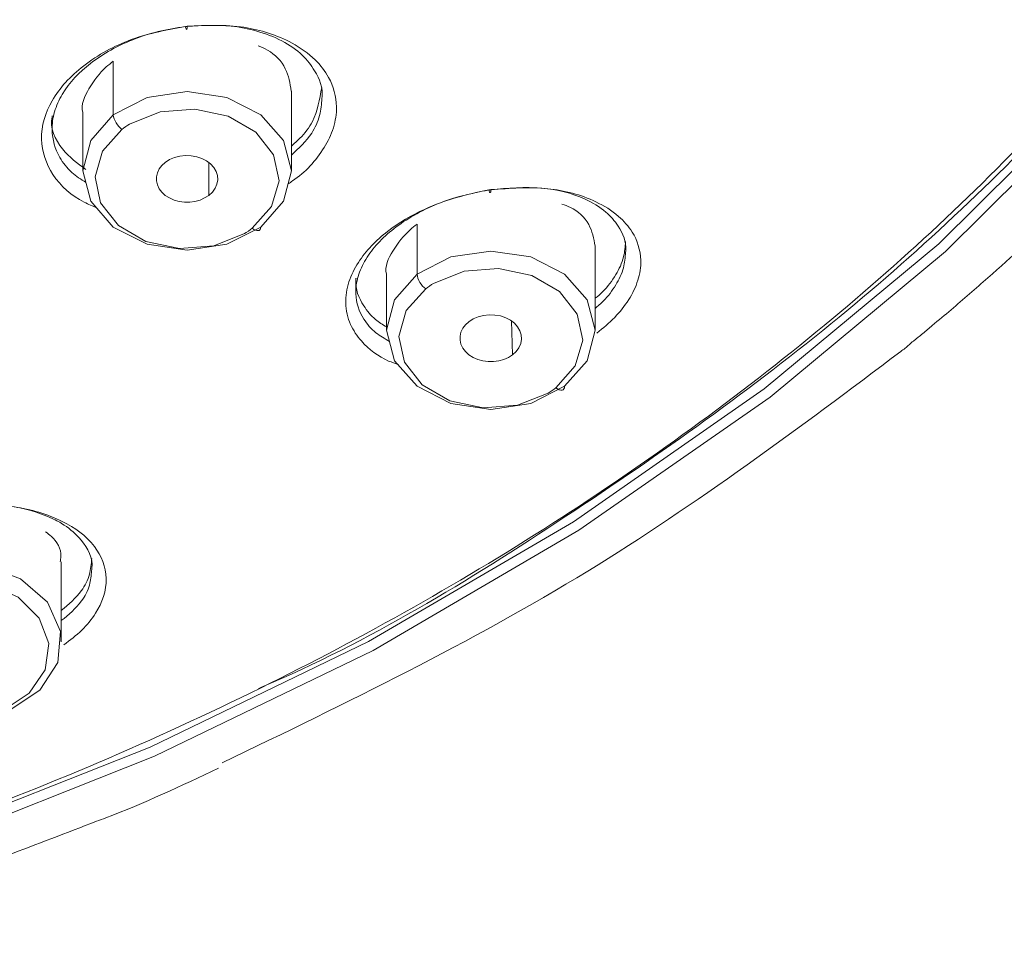
# Model space of a CAD drawing. Units: inches. Extents: x 32 to 189, y 42 to 220.
# Drawn here: x 52 to 55, y 100 to 102 of the extents above; entities that cross this region are included whole.
import ezdxf

# ---------------------------------------------------------------- set-up
doc = ezdxf.new("R2010")
doc.units = ezdxf.units.IN
doc.header["$MEASUREMENT"] = 0

# ---------------------------------------------------------------- blocks, each defined once
blk = doc.blocks.new('block 5597')
at = {"color": 7, "lineweight": 9}
blk.add_open_spline([(52.6456, 100.2055), (52.6533, 100.2082), (52.6611, 100.2113), (52.6688, 100.2141), (52.6688, 100.2141), (52.6688, 100.2141), (52.6688, 100.2141), (52.7643, 100.2503), (52.8566, 100.2937), (52.9489, 100.3374)], degree=3, knots=[0, 0, 0, 0, 1, 1, 1, 2, 2, 2, 3, 3, 3, 3], dxfattribs=at)
blk = doc.blocks.new('block 5598')
at = {"color": 7, "lineweight": 9}
blk.add_open_spline([(49.0956, 99.5354), (49.3014, 99.5389), (49.5073, 99.5423), (49.7128, 99.5544), (49.7128, 99.5544), (49.7128, 99.5544), (49.7128, 99.5544), (49.7966, 99.5595), (49.8804, 99.5657), (49.9641, 99.5733), (49.9641, 99.5733), (49.9641, 99.5733), (49.9641, 99.5733), (50.1027, 99.5857), (50.2412, 99.6005), (50.3792, 99.6184), (50.3792, 99.6184), (50.3792, 99.6184), (50.3792, 99.6184), (50.5224, 99.6371), (50.6652, 99.6591), (50.8074, 99.6839), (50.8074, 99.6839), (50.8074, 99.6839), (50.8074, 99.6839), (50.9594, 99.7108), (51.111, 99.7411), (51.2615, 99.7752), (51.2615, 99.7752), (51.2615, 99.7752), (51.2615, 99.7752), (51.4179, 99.8107), (51.5733, 99.85), (51.7278, 99.8934), (51.7278, 99.8934), (51.7278, 99.8934), (51.7278, 99.8934), (51.8863, 99.9375), (52.0437, 99.9857), (52.1991, 100.0394), (52.1991, 100.0394), (52.1991, 100.0394), (52.1991, 100.0394), (52.3491, 100.0915), (52.4974, 100.1483), (52.6456, 100.2055)], degree=3, knots=[0, 0, 0, 0, 1, 1, 1, 2, 2, 2, 3, 3, 3, 4, 4, 4, 5, 5, 5, 6, 6, 6, 7, 7, 7, 8, 8, 8, 9, 9, 9, 10, 10, 10, 11, 11, 11, 12, 12, 12, 13, 13, 13, 14, 14, 14, 15, 15, 15, 15], dxfattribs=at)
blk = doc.blocks.new('block 5716')
at = {"color": 7, "lineweight": 9}
blk.add_lwpolyline([(53.1301, 101.823), (53.1301, 102.0217)], dxfattribs=at)
blk = doc.blocks.new('block 5719')
at = {"color": 7, "lineweight": 9}
blk.add_lwpolyline([(52.6115, 101.9677), (52.6115, 101.823)], dxfattribs=at)
blk = doc.blocks.new('block 5730')
at = {"color": 7, "lineweight": 9}
blk.add_lwpolyline([(53.8853, 101.4268), (53.8853, 101.6362)], dxfattribs=at)
blk = doc.blocks.new('block 5733')
at = {"color": 7, "lineweight": 9}
blk.add_lwpolyline([(53.3666, 101.5656), (53.3666, 101.4268)], dxfattribs=at)
blk = doc.blocks.new('block 5738')
at = {"color": 7, "lineweight": 9}
blk.add_lwpolyline([(52.5582, 100.652), (52.5582, 100.8508)], dxfattribs=at)
blk = doc.blocks.new('block 5840')
at = {"color": 7, "lineweight": 9}
blk.add_lwpolyline([(53.2903, 101.5563), (53.2903, 101.5215)], dxfattribs=at)
blk = doc.blocks.new('block 5887')
at = {"color": 7, "lineweight": 9}
blk.add_open_spline([(55.9289, 102.7776), (55.757, 102.5382), (55.5851, 102.2984), (55.3901, 102.0779), (55.3901, 102.0779), (55.3901, 102.0779), (55.3901, 102.0779), (55.279, 101.9525), (55.1603, 101.8333), (55.0382, 101.7182), (55.0382, 101.7182), (55.0382, 101.7182), (55.0382, 101.7182), (54.9801, 101.6635), (54.9212, 101.6097), (54.8615, 101.557), (54.8615, 101.557), (54.8615, 101.557), (54.8615, 101.557), (54.8311, 101.5301), (54.8007, 101.5039), (54.77, 101.4778), (54.77, 101.4778), (54.77, 101.4778), (54.77, 101.4778), (54.7545, 101.4647), (54.739, 101.4516), (54.7233, 101.4385), (54.7233, 101.4385), (54.7233, 101.4385), (54.7233, 101.4385), (54.7156, 101.4319), (54.7076, 101.4254), (54.6999, 101.4189), (54.6999, 101.4189), (54.6999, 101.4189), (54.6999, 101.4189), (54.6959, 101.4158), (54.692, 101.4123), (54.688, 101.4092), (54.688, 101.4092), (54.688, 101.4092), (54.688, 101.4092), (54.6861, 101.4075), (54.6842, 101.4058), (54.6821, 101.4044), (54.6821, 101.4044), (54.6821, 101.4044), (54.6821, 101.4044), (54.6811, 101.4034), (54.6802, 101.4027), (54.6792, 101.402), (54.6792, 101.402), (54.6792, 101.402), (54.6792, 101.402), (54.6787, 101.4013), (54.6782, 101.4009), (54.6777, 101.4006), (54.6777, 101.4006), (54.6777, 101.4006), (54.6777, 101.4006), (54.6775, 101.4003), (54.6771, 101.4003), (54.677, 101.3999), (54.677, 101.3999), (54.677, 101.3999), (54.677, 101.3999), (54.6768, 101.3999), (54.6768, 101.3999), (54.6766, 101.3996), (54.6766, 101.3996), (54.6766, 101.3996), (54.6766, 101.3996), (54.6766, 101.3996), (54.6765, 101.3996), (54.6765, 101.3996), (54.6765, 101.3996), (54.6765, 101.3996), (54.6765, 101.3996), (54.6765, 101.3996), (54.6763, 101.3996), (54.6763, 101.3996), (54.6763, 101.3996), (54.6763, 101.3996), (54.6763, 101.3996), (54.6763, 101.3996), (54.6763, 101.3996), (54.6763, 101.3996), (54.6763, 101.3996), (54.6763, 101.3996), (54.6763, 101.3996), (54.6763, 101.3996), (54.6763, 101.3996), (54.6763, 101.3996), (54.6763, 101.3996), (54.6763, 101.3996), (54.6763, 101.3996), (54.6763, 101.3996), (54.6763, 101.3996), (54.6763, 101.3996), (54.6763, 101.3996), (54.6763, 101.3996), (54.6763, 101.3996), (54.6763, 101.3996), (54.6763, 101.3996), (54.6763, 101.3996), (54.6763, 101.3996), (54.6763, 101.3996), (54.6763, 101.3996), (54.6763, 101.3996), (54.6763, 101.3996), (54.6763, 101.3996), (54.6763, 101.3996), (54.6763, 101.3996), (54.6763, 101.3996), (54.6763, 101.3996), (54.6763, 101.3996), (54.6763, 101.3996), (54.6763, 101.3996), (54.6763, 101.3996), (54.6763, 101.3996), (54.6723, 101.3972), (54.6692, 101.3941), (54.6658, 101.3909), (54.6658, 101.3909), (54.6658, 101.3909), (54.6658, 101.3909), (54.6592, 101.3847), (54.6522, 101.3792), (54.6451, 101.3741), (54.6451, 101.3741), (54.6451, 101.3741), (54.6451, 101.3741), (54.3931, 101.1842), (54.1373, 100.9937), (53.8672, 100.828), (53.8672, 100.828), (53.8672, 100.828), (53.8672, 100.828), (53.5754, 100.6496), (53.2669, 100.5), (52.9582, 100.3509)], degree=3, knots=[0, 0, 0, 0, 1, 1, 1, 2, 2, 2, 3, 3, 3, 4, 4, 4, 5, 5, 5, 6, 6, 6, 7, 7, 7, 8, 8, 8, 9, 9, 9, 10, 10, 10, 11, 11, 11, 12, 12, 12, 13, 13, 13, 14, 14, 14, 15, 15, 15, 16, 16, 16, 17, 17, 17, 18, 18, 18, 19, 19, 19, 20, 20, 20, 21, 21, 21, 22, 22, 22, 23, 23, 23, 24, 24, 24, 25, 25, 25, 26, 26, 26, 27, 27, 27, 28, 28, 28, 29, 29, 29, 30, 30, 30, 31, 31, 31, 32, 32, 32, 33, 33, 33, 34, 34, 34, 35, 35, 35, 36, 36, 36, 37, 37, 37, 38, 38, 38, 39, 39, 39, 40, 40, 40, 41, 41, 41, 42, 42, 42, 43, 43, 43, 44, 44, 44, 45, 45, 45, 46, 46, 46, 47, 47, 47, 47], dxfattribs=at)
blk = doc.blocks.new('block 5888')
at = {"color": 7, "lineweight": 9}
blk.add_lwpolyline([(55.4945, 108.0479), (55.7922, 107.6128), (56.0388, 107.1598), (56.2328, 106.6919), (56.3723, 106.2131), (56.4564, 105.7266), (56.4844, 105.2367), (56.4564, 104.7465), (56.3723, 104.2604), (56.2328, 103.7812), (56.0388, 103.3137), (55.7922, 102.8603), (55.4945, 102.4252), (55.1483, 102.0114), (54.7559, 101.6225), (54.3202, 101.2607), (53.845, 100.9293), (53.3337, 100.6306), (52.7899, 100.3671), (52.2182, 100.1407), (51.6227, 99.953), (51.0079, 99.8055)], dxfattribs=at)
blk = doc.blocks.new('block 5894')
at = {"color": 7, "lineweight": 9}
blk.add_lwpolyline([(55.4764, 108.0493), (55.7732, 107.6152), (56.0192, 107.1636), (56.2125, 106.6971), (56.3516, 106.2193), (56.4355, 105.7345), (56.4634, 105.2457), (56.4355, 104.7572), (56.3516, 104.2721), (56.2125, 103.7946), (56.0192, 103.3281), (55.7732, 102.8761), (55.4764, 102.4424), (55.131, 102.0297), (54.7397, 101.6418), (54.3054, 101.2811), (53.8315, 100.9507), (53.3217, 100.653), (52.7794, 100.3901), (52.2094, 100.1642), (51.6155, 99.9771), (51.5981, 99.9723)], dxfattribs=at)
blk = doc.blocks.new('block 6325')
at = {"color": 7, "lineweight": 9}
blk.add_lwpolyline([(52.6874, 101.9625), (52.7717, 102.0056), (52.8709, 102.0204), (52.9701, 102.0056), (53.0542, 101.9625), (53.1105, 101.8988), (53.1301, 101.823), (53.1105, 101.7475), (53.0542, 101.6834)], dxfattribs=at)
blk = doc.blocks.new('block 6328')
at = {"color": 7, "lineweight": 9}
blk.add_lwpolyline([(52.8168, 101.8443), (52.8276, 101.8512), (52.8399, 101.8564), (52.8531, 101.8598), (52.8671, 101.8615), (52.8812, 101.8609), (52.895, 101.8584), (52.9079, 101.854), (52.9195, 101.8481), (52.9294, 101.8405), (52.9374, 101.8316), (52.9431, 101.8219), (52.9463, 101.8113), (52.947, 101.8006), (52.9451, 101.7902), (52.9406, 101.7799), (52.9338, 101.7706), (52.9248, 101.7623)], dxfattribs=at)
blk = doc.blocks.new('block 6329')
at = {"color": 7, "lineweight": 9}
blk.add_lwpolyline([(52.9248, 101.7623), (52.9145, 101.7558), (52.9031, 101.7506), (52.8905, 101.7472), (52.8774, 101.7455), (52.8642, 101.7455), (52.8511, 101.7472), (52.8385, 101.7506), (52.827, 101.7558), (52.8168, 101.7623), (52.8082, 101.7703), (52.8016, 101.7789), (52.797, 101.7885), (52.7947, 101.7985), (52.7947, 101.8085), (52.797, 101.8185), (52.8015, 101.8281), (52.8082, 101.8367), (52.8168, 101.8443)], dxfattribs=at)
blk = doc.blocks.new('block 6330')
at = {"color": 7, "lineweight": 9}
blk.add_open_spline([(53.0135, 101.6672), (53.0187, 101.6703), (53.028, 101.6765), (53.0326, 101.6803)], degree=3, dxfattribs=at)
blk = doc.blocks.new('block 6333')
at = {"color": 7, "lineweight": 9}
blk.add_open_spline([(53.048, 102.1344), (53.0559, 102.131), (53.0636, 102.1279), (53.071, 102.1237), (53.071, 102.1237), (53.071, 102.1237), (53.071, 102.1237), (53.0896, 102.113), (53.1057, 102.0965), (53.1151, 102.0772), (53.1151, 102.0772), (53.1151, 102.0772), (53.1151, 102.0772), (53.1236, 102.06), (53.1269, 102.041), (53.13, 102.0217)], degree=3, knots=[0, 0, 0, 0, 1, 1, 1, 2, 2, 2, 3, 3, 3, 4, 4, 4, 5, 5, 5, 5], dxfattribs=at)
blk = doc.blocks.new('block 6335')
at = {"color": 7, "lineweight": 9}
blk.add_lwpolyline([(53.0542, 101.6834), (52.9701, 101.6407), (52.8709, 101.6259), (52.7717, 101.6407), (52.6874, 101.6834), (52.6313, 101.7475), (52.6115, 101.823), (52.6313, 101.8988), (52.6874, 101.9625)], dxfattribs=at)
blk = doc.blocks.new('block 6338')
at = {"color": 7, "lineweight": 9}
blk.add_open_spline([(52.6116, 101.9677), (52.6116, 101.968), (52.6116, 101.968), (52.6115, 101.9683), (52.6115, 101.9683), (52.6115, 101.9683), (52.6115, 101.9683), (52.6063, 101.988), (52.6161, 102.009), (52.627, 102.0273), (52.627, 102.0273), (52.627, 102.0273), (52.627, 102.0273), (52.6392, 102.0483), (52.6528, 102.0662), (52.6699, 102.0817), (52.6699, 102.0817), (52.6699, 102.0817), (52.6699, 102.0817), (52.6755, 102.0865), (52.6814, 102.0913), (52.6874, 102.0962)], degree=3, knots=[0, 0, 0, 0, 1, 1, 1, 2, 2, 2, 3, 3, 3, 4, 4, 4, 5, 5, 5, 6, 6, 6, 7, 7, 7, 7], dxfattribs=at)
blk = doc.blocks.new('block 6373')
at = {"color": 7, "lineweight": 9}
blk.add_lwpolyline([(53.4426, 101.5663), (53.5267, 101.609), (53.6259, 101.6238), (53.7251, 101.609), (53.8093, 101.5663), (53.8655, 101.5022), (53.8853, 101.4268), (53.8655, 101.351), (53.8093, 101.2873)], dxfattribs=at)
blk = doc.blocks.new('block 6376')
at = {"color": 7, "lineweight": 9}
blk.add_open_spline([(53.7687, 101.2707), (53.7737, 101.2738), (53.7831, 101.28), (53.7876, 101.2838)], degree=3, dxfattribs=at)
blk = doc.blocks.new('block 6377')
at = {"color": 7, "lineweight": 9}
blk.add_lwpolyline([(53.5714, 101.4481), (53.563, 101.4406), (53.5563, 101.4316), (53.5518, 101.4223), (53.5494, 101.4123), (53.5494, 101.402), (53.5518, 101.392), (53.5563, 101.3823), (53.563, 101.3737), (53.5716, 101.3658), (53.5819, 101.3593), (53.5935, 101.3541), (53.6061, 101.3506), (53.6192, 101.3489), (53.6324, 101.3489), (53.6457, 101.3506), (53.6583, 101.3541), (53.6698, 101.3593), (53.68, 101.3658)], dxfattribs=at)
blk = doc.blocks.new('block 6378')
at = {"color": 7, "lineweight": 9}
blk.add_lwpolyline([(53.68, 101.3658), (53.6889, 101.3741), (53.6958, 101.3834), (53.7003, 101.3937), (53.7022, 101.4044), (53.7017, 101.4151), (53.6984, 101.4254), (53.6925, 101.4354), (53.6846, 101.4443), (53.6746, 101.4519), (53.6629, 101.4578), (53.65, 101.4623), (53.6362, 101.4647), (53.6221, 101.4654), (53.6081, 101.4636), (53.5947, 101.4602), (53.5823, 101.455), (53.5714, 101.4481)], dxfattribs=at)
blk = doc.blocks.new('block 6381')
at = {"color": 7, "lineweight": 9}
blk.add_open_spline([(53.8024, 101.7406), (53.8097, 101.7382), (53.8169, 101.7358), (53.8238, 101.7324), (53.8238, 101.7324), (53.8238, 101.7324), (53.8238, 101.7324), (53.8427, 101.7234), (53.8596, 101.7079), (53.8694, 101.6896), (53.8694, 101.6896), (53.8694, 101.6896), (53.8694, 101.6896), (53.8782, 101.6734), (53.8817, 101.6548), (53.8851, 101.6362)], degree=3, knots=[0, 0, 0, 0, 1, 1, 1, 2, 2, 2, 3, 3, 3, 4, 4, 4, 5, 5, 5, 5], dxfattribs=at)
blk = doc.blocks.new('block 6384')
at = {"color": 7, "lineweight": 9}
blk.add_lwpolyline([(53.8093, 101.2873), (53.7251, 101.2442), (53.6259, 101.2294), (53.5267, 101.2442), (53.4426, 101.2873), (53.3863, 101.351), (53.3666, 101.4268), (53.3863, 101.5022), (53.4426, 101.5663)], dxfattribs=at)
blk = doc.blocks.new('block 6387')
at = {"color": 7, "lineweight": 9}
blk.add_open_spline([(53.3666, 101.5656), (53.3666, 101.566), (53.3666, 101.566), (53.3666, 101.5663), (53.3666, 101.5663), (53.3666, 101.5663), (53.3666, 101.5663), (53.3611, 101.5853), (53.3713, 101.6056), (53.3823, 101.6235), (53.3823, 101.6235), (53.3823, 101.6235), (53.3823, 101.6235), (53.3949, 101.6442), (53.4087, 101.6617), (53.4255, 101.6769), (53.4255, 101.6769), (53.4255, 101.6769), (53.4255, 101.6769), (53.4309, 101.6817), (53.4367, 101.6862), (53.4426, 101.691)], degree=3, knots=[0, 0, 0, 0, 1, 1, 1, 2, 2, 2, 3, 3, 3, 4, 4, 4, 5, 5, 5, 6, 6, 6, 7, 7, 7, 7], dxfattribs=at)
blk = doc.blocks.new('block 6401')
at = {"color": 7, "lineweight": 9}
blk.add_lwpolyline([(52.1693, 100.8229), (52.2651, 100.8477), (52.3662, 100.8425), (52.4568, 100.8084), (52.5236, 100.7505), (52.5562, 100.6775), (52.5495, 100.6006), (52.5047, 100.5317), (52.4287, 100.4811)], dxfattribs=at)
blk = doc.blocks.new('block 6411')
at = {"color": 7, "lineweight": 9}
blk.add_open_spline([(52.519, 100.9252), (52.524, 100.9217), (52.529, 100.9183), (52.5336, 100.9141), (52.5336, 100.9141), (52.5336, 100.9141), (52.5336, 100.9141), (52.5476, 100.9017), (52.5581, 100.8828), (52.5572, 100.8645), (52.5572, 100.8645), (52.5572, 100.8645), (52.5572, 100.8645), (52.557, 100.8601), (52.5562, 100.8552), (52.5553, 100.8508)], degree=3, knots=[0, 0, 0, 0, 1, 1, 1, 2, 2, 2, 3, 3, 3, 4, 4, 4, 5, 5, 5, 5], dxfattribs=at)
blk = doc.blocks.new('block 6536')
at = {"color": 7, "lineweight": 9}
blk.add_open_spline([(52.2995, 100.9896), (52.3471, 100.9917), (52.3946, 100.9934), (52.4415, 100.9872), (52.4415, 100.9872), (52.4415, 100.9872), (52.4415, 100.9872), (52.4824, 100.9817), (52.5229, 100.9696), (52.5607, 100.951), (52.5607, 100.951), (52.5607, 100.951), (52.5607, 100.951), (52.5913, 100.9359), (52.6201, 100.9166), (52.6406, 100.889), (52.6406, 100.889), (52.6406, 100.889), (52.6406, 100.889), (52.6578, 100.8663), (52.6692, 100.8377), (52.6699, 100.8094), (52.6699, 100.8094), (52.6699, 100.8094), (52.6699, 100.8094), (52.6707, 100.7791), (52.6597, 100.7488), (52.6433, 100.7229), (52.6433, 100.7229), (52.6433, 100.7229), (52.6433, 100.7229), (52.6337, 100.7074), (52.6221, 100.6937), (52.6092, 100.6809), (52.6092, 100.6809), (52.6092, 100.6809), (52.6092, 100.6809), (52.5953, 100.6678), (52.5799, 100.6561), (52.5644, 100.6444)], degree=3, knots=[0, 0, 0, 0, 1, 1, 1, 2, 2, 2, 3, 3, 3, 4, 4, 4, 5, 5, 5, 6, 6, 6, 7, 7, 7, 8, 8, 8, 9, 9, 9, 10, 10, 10, 11, 11, 11, 12, 12, 12, 13, 13, 13, 13], dxfattribs=at)
blk = doc.blocks.new('block 6537')
at = {"color": 7, "lineweight": 9}
blk.add_open_spline([(53.8896, 101.4199), (53.9049, 101.4323), (53.9201, 101.4447), (53.9339, 101.4588), (53.9339, 101.4588), (53.9339, 101.4588), (53.9339, 101.4588), (53.947, 101.4723), (53.9588, 101.4871), (53.9688, 101.5029), (53.9688, 101.5029), (53.9688, 101.5029), (53.9688, 101.5029), (53.9783, 101.5181), (53.9861, 101.5339), (53.9914, 101.5511), (53.9914, 101.5511), (53.9914, 101.5511), (53.9914, 101.5511), (53.9964, 101.567), (53.9992, 101.5839), (53.9986, 101.6008), (53.9986, 101.6008), (53.9986, 101.6008), (53.9986, 101.6008), (53.9979, 101.6252), (53.9902, 101.65), (53.9774, 101.671), (53.9774, 101.671), (53.9774, 101.671), (53.9774, 101.671), (53.9683, 101.6858), (53.9566, 101.6986), (53.9435, 101.71), (53.9435, 101.71), (53.9435, 101.71), (53.9435, 101.71), (53.9266, 101.7248), (53.9073, 101.7365), (53.887, 101.7461), (53.887, 101.7461), (53.887, 101.7461), (53.887, 101.7461), (53.8496, 101.7641), (53.8088, 101.7747), (53.7676, 101.7789), (53.7676, 101.7789), (53.7676, 101.7789), (53.7676, 101.7789), (53.7208, 101.7837), (53.6736, 101.7799), (53.6264, 101.7761)], degree=3, knots=[0, 0, 0, 0, 1, 1, 1, 2, 2, 2, 3, 3, 3, 4, 4, 4, 5, 5, 5, 6, 6, 6, 7, 7, 7, 8, 8, 8, 9, 9, 9, 10, 10, 10, 11, 11, 11, 12, 12, 12, 13, 13, 13, 14, 14, 14, 15, 15, 15, 16, 16, 16, 17, 17, 17, 17], dxfattribs=at)
blk = doc.blocks.new('block 6538')
at = {"color": 7, "lineweight": 9}
blk.add_open_spline([(53.6264, 101.7761), (53.6167, 101.7744), (53.6071, 101.773), (53.5975, 101.7709), (53.5975, 101.7709), (53.5975, 101.7709), (53.5975, 101.7709), (53.5785, 101.7672), (53.5597, 101.7627), (53.5411, 101.7575), (53.5411, 101.7575), (53.5411, 101.7575), (53.5411, 101.7575), (53.5137, 101.7496), (53.4869, 101.7396), (53.461, 101.7275), (53.461, 101.7275), (53.461, 101.7275), (53.461, 101.7275), (53.4285, 101.7127), (53.3975, 101.6945), (53.369, 101.6724), (53.369, 101.6724), (53.369, 101.6724), (53.369, 101.6724), (53.3411, 101.6507), (53.3158, 101.6249), (53.2967, 101.5952), (53.2967, 101.5952), (53.2967, 101.5952), (53.2967, 101.5952), (53.2869, 101.5801), (53.2788, 101.5639), (53.2733, 101.547), (53.2733, 101.547), (53.2733, 101.547), (53.2733, 101.547), (53.2678, 101.5298), (53.2648, 101.5122), (53.2653, 101.4943), (53.2653, 101.4943), (53.2653, 101.4943), (53.2653, 101.4943), (53.2659, 101.476), (53.27, 101.4578), (53.2774, 101.4412), (53.2774, 101.4412), (53.2774, 101.4412), (53.2774, 101.4412), (53.2839, 101.4264), (53.2933, 101.4127), (53.3041, 101.4003), (53.3041, 101.4003), (53.3041, 101.4003), (53.3041, 101.4003), (53.3229, 101.3789), (53.346, 101.3613), (53.3718, 101.3503), (53.3718, 101.3503), (53.3718, 101.3503), (53.3718, 101.3503), (53.3799, 101.3469), (53.3882, 101.3441), (53.3964, 101.3413)], degree=3, knots=[0, 0, 0, 0, 1, 1, 1, 2, 2, 2, 3, 3, 3, 4, 4, 4, 5, 5, 5, 6, 6, 6, 7, 7, 7, 8, 8, 8, 9, 9, 9, 10, 10, 10, 11, 11, 11, 12, 12, 12, 13, 13, 13, 14, 14, 14, 15, 15, 15, 16, 16, 16, 17, 17, 17, 18, 18, 18, 19, 19, 19, 20, 20, 20, 21, 21, 21, 21], dxfattribs=at)
blk = doc.blocks.new('block 6554')
at = {"color": 7, "lineweight": 9}
blk.add_open_spline([(55.9122, 103.2534), (55.9114, 103.251), (55.9103, 103.2489), (55.9095, 103.2465), (55.9095, 103.2465), (55.9095, 103.2465), (55.9095, 103.2465), (55.817, 103.0132), (55.6757, 102.8021), (55.5279, 102.5978), (55.5279, 102.5978), (55.5279, 102.5978), (55.5279, 102.5978), (55.375, 102.3869), (55.2151, 102.183), (55.0401, 101.9921), (55.0401, 101.9921), (55.0401, 101.9921), (55.0401, 101.9921), (54.8589, 101.794), (54.6616, 101.6101), (54.4544, 101.4385), (54.4544, 101.4385), (54.4544, 101.4385), (54.4544, 101.4385), (54.2398, 101.2611), (54.0145, 101.0971), (53.7804, 100.9469), (53.7804, 100.9469), (53.7804, 100.9469), (53.7804, 100.9469), (53.5384, 100.7915), (53.287, 100.6513), (53.029, 100.5249), (53.029, 100.5249), (53.029, 100.5249), (53.029, 100.5249), (52.7634, 100.395), (52.4907, 100.2799), (52.2127, 100.1797), (52.2127, 100.1797), (52.2127, 100.1797), (52.2127, 100.1797), (51.9285, 100.077), (51.6386, 99.9902), (51.345, 99.9168), (51.345, 99.9168), (51.345, 99.9168), (51.345, 99.9168), (51.0469, 99.8424), (50.7447, 99.7821), (50.4404, 99.7407), (50.4404, 99.7407), (50.4404, 99.7407), (50.4404, 99.7407), (50.1331, 99.6991), (49.8232, 99.6767), (49.5135, 99.6546)], degree=3, knots=[0, 0, 0, 0, 1, 1, 1, 2, 2, 2, 3, 3, 3, 4, 4, 4, 5, 5, 5, 6, 6, 6, 7, 7, 7, 8, 8, 8, 9, 9, 9, 10, 10, 10, 11, 11, 11, 12, 12, 12, 13, 13, 13, 14, 14, 14, 15, 15, 15, 16, 16, 16, 17, 17, 17, 18, 18, 18, 19, 19, 19, 19], dxfattribs=at)
blk = doc.blocks.new('block 6584')
at = {"color": 7, "lineweight": 9}
blk.add_open_spline([(52.6468, 101.7313), (52.6361, 101.7358), (52.6256, 101.7399), (52.6153, 101.7455), (52.6153, 101.7455), (52.6153, 101.7455), (52.6153, 101.7455), (52.5844, 101.7613), (52.5567, 101.7847), (52.5374, 101.814), (52.5374, 101.814), (52.5374, 101.814), (52.5374, 101.814), (52.5202, 101.8405), (52.5097, 101.8712), (52.509, 101.9022), (52.509, 101.9022), (52.509, 101.9022), (52.509, 101.9022), (52.5083, 101.9353), (52.519, 101.9683), (52.5355, 101.9973), (52.5355, 101.9973), (52.5355, 101.9973), (52.5355, 101.9973), (52.5448, 102.0138), (52.5562, 102.029), (52.5687, 102.0428), (52.5687, 102.0428), (52.5687, 102.0428), (52.5687, 102.0428), (52.5825, 102.0579), (52.5979, 102.0717), (52.614, 102.0844), (52.614, 102.0844), (52.614, 102.0844), (52.614, 102.0844), (52.6497, 102.112), (52.6898, 102.1341), (52.7322, 102.1496), (52.7322, 102.1496), (52.7322, 102.1496), (52.7322, 102.1496), (52.7768, 102.1658), (52.824, 102.1744), (52.8711, 102.183)], degree=3, knots=[0, 0, 0, 0, 1, 1, 1, 2, 2, 2, 3, 3, 3, 4, 4, 4, 5, 5, 5, 6, 6, 6, 7, 7, 7, 8, 8, 8, 9, 9, 9, 10, 10, 10, 11, 11, 11, 12, 12, 12, 13, 13, 13, 14, 14, 14, 15, 15, 15, 15], dxfattribs=at)
blk = doc.blocks.new('block 6585')
at = {"color": 7, "lineweight": 9}
blk.add_open_spline([(53.1224, 101.7909), (53.126, 101.7933), (53.1296, 101.7957), (53.1331, 101.7982), (53.1331, 101.7982), (53.1331, 101.7982), (53.1331, 101.7982), (53.1647, 101.8192), (53.1916, 101.8485), (53.2116, 101.8812), (53.2116, 101.8812), (53.2116, 101.8812), (53.2116, 101.8812), (53.2211, 101.8967), (53.229, 101.9129), (53.2345, 101.9305), (53.2345, 101.9305), (53.2345, 101.9305), (53.2345, 101.9305), (53.2397, 101.9473), (53.2426, 101.9649), (53.2423, 101.9825), (53.2423, 101.9825), (53.2423, 101.9825), (53.2423, 101.9825), (53.2417, 102.008), (53.2349, 102.0335), (53.2228, 102.0555), (53.2228, 102.0555), (53.2228, 102.0555), (53.2228, 102.0555), (53.214, 102.0717), (53.2025, 102.0862), (53.1894, 102.0993), (53.1894, 102.0993), (53.1894, 102.0993), (53.1894, 102.0993), (53.1723, 102.1158), (53.1527, 102.1292), (53.1318, 102.1409), (53.1318, 102.1409), (53.1318, 102.1409), (53.1318, 102.1409), (53.0946, 102.1609), (53.0536, 102.174), (53.0121, 102.1802), (53.0121, 102.1802), (53.0121, 102.1802), (53.0121, 102.1802), (52.9656, 102.1871), (52.9183, 102.185), (52.8711, 102.183)], degree=3, knots=[0, 0, 0, 0, 1, 1, 1, 2, 2, 2, 3, 3, 3, 4, 4, 4, 5, 5, 5, 6, 6, 6, 7, 7, 7, 8, 8, 8, 9, 9, 9, 10, 10, 10, 11, 11, 11, 12, 12, 12, 13, 13, 13, 14, 14, 14, 15, 15, 15, 16, 16, 16, 17, 17, 17, 17], dxfattribs=at)
blk = doc.blocks.new('block 6602')
at = {"color": 7, "lineweight": 9}
blk.add_open_spline([(56.4047, 105.1726), (56.4019, 105.0049), (56.399, 104.8371), (56.3813, 104.6707), (56.3813, 104.6707), (56.3813, 104.6707), (56.3813, 104.6707), (56.3559, 104.4316), (56.2998, 104.1953), (56.2278, 103.9648), (56.2278, 103.9648), (56.2278, 103.9648), (56.2278, 103.9648), (56.1544, 103.7298), (56.0643, 103.5004), (55.9567, 103.2796), (55.9567, 103.2796), (55.9567, 103.2796), (55.9567, 103.2796), (55.8459, 103.0525), (55.7165, 102.8344), (55.5724, 102.6267), (55.5724, 102.6267), (55.5724, 102.6267), (55.5724, 102.6267), (55.4235, 102.4117), (55.2587, 102.2085), (55.0814, 102.0162), (55.0814, 102.0162), (55.0814, 102.0162), (55.0814, 102.0162), (54.8976, 101.8175), (54.7002, 101.6311), (54.4916, 101.4592), (54.4916, 101.4592), (54.4916, 101.4592), (54.4916, 101.4592), (54.2754, 101.2811), (54.047, 101.1188), (53.8128, 100.9641), (53.8128, 100.9641), (53.8128, 100.9641), (53.8128, 100.9641), (53.5708, 100.8039), (53.3225, 100.652), (53.0562, 100.539), (53.0562, 100.539), (53.0562, 100.539), (53.0562, 100.539), (53.0538, 100.5379), (53.0512, 100.5369), (53.0488, 100.5359)], degree=3, knots=[0, 0, 0, 0, 1, 1, 1, 2, 2, 2, 3, 3, 3, 4, 4, 4, 5, 5, 5, 6, 6, 6, 7, 7, 7, 8, 8, 8, 9, 9, 9, 10, 10, 10, 11, 11, 11, 12, 12, 12, 13, 13, 13, 14, 14, 14, 15, 15, 15, 16, 16, 16, 17, 17, 17, 17], dxfattribs=at)
blk = doc.blocks.new('block 7018')
at = {"color": 7, "lineweight": 9}
blk.add_open_spline([(52.8667, 102.1823), (52.844, 102.1785), (52.8213, 102.1751), (52.7991, 102.1695), (52.7991, 102.1695), (52.7991, 102.1695), (52.7991, 102.1695), (52.7775, 102.1644), (52.7563, 102.1575), (52.7357, 102.1492), (52.7357, 102.1492), (52.7357, 102.1492), (52.7357, 102.1492), (52.6985, 102.1344), (52.6626, 102.1151), (52.6308, 102.0903), (52.6308, 102.0903), (52.6308, 102.0903), (52.6308, 102.0903), (52.6032, 102.0689), (52.5784, 102.0435), (52.5607, 102.0135), (52.5607, 102.0135), (52.5607, 102.0135), (52.5607, 102.0135), (52.5526, 101.9997), (52.546, 101.9852), (52.5415, 101.9697), (52.5415, 101.9697), (52.5415, 101.9697), (52.5415, 101.9697), (52.5372, 101.9553), (52.535, 101.9401), (52.5353, 101.9249), (52.5353, 101.9249), (52.5353, 101.9249), (52.5353, 101.9249), (52.5358, 101.9012), (52.5427, 101.8777), (52.5544, 101.8567), (52.5544, 101.8567), (52.5544, 101.8567), (52.5544, 101.8567), (52.5624, 101.8429), (52.5724, 101.8302), (52.5842, 101.8195), (52.5842, 101.8195), (52.5842, 101.8195), (52.5842, 101.8195), (52.5951, 101.8099), (52.6073, 101.8019), (52.6196, 101.7944)], degree=3, knots=[0, 0, 0, 0, 1, 1, 1, 2, 2, 2, 3, 3, 3, 4, 4, 4, 5, 5, 5, 6, 6, 6, 7, 7, 7, 8, 8, 8, 9, 9, 9, 10, 10, 10, 11, 11, 11, 12, 12, 12, 13, 13, 13, 14, 14, 14, 15, 15, 15, 16, 16, 16, 17, 17, 17, 17], dxfattribs=at)
blk = doc.blocks.new('block 7019')
at = {"color": 7, "lineweight": 9}
blk.add_open_spline([(52.536, 101.9604), (52.5358, 101.9594), (52.5355, 101.9584), (52.5353, 101.9577), (52.5353, 101.9577), (52.5353, 101.9577), (52.5353, 101.9577), (52.5286, 101.9305), (52.5429, 101.9008), (52.5613, 101.8777), (52.5613, 101.8777), (52.5613, 101.8777), (52.5613, 101.8777), (52.5782, 101.8567), (52.5987, 101.8416), (52.6192, 101.8264)], degree=3, knots=[0, 0, 0, 0, 1, 1, 1, 2, 2, 2, 3, 3, 3, 4, 4, 4, 5, 5, 5, 5], dxfattribs=at)
blk = doc.blocks.new('block 7021')
at = {"color": 7, "lineweight": 9}
blk.add_lwpolyline([(52.8667, 102.1823), (52.8709, 102.1826)], dxfattribs=at)
blk = doc.blocks.new('block 7022')
at = {"color": 7, "lineweight": 9}
blk.add_open_spline([(53.2061, 102.0035), (53.2061, 102.0045), (53.2063, 102.0052), (53.2064, 102.0062), (53.2064, 102.0062), (53.2064, 102.0062), (53.2064, 102.0062), (53.2092, 102.029), (53.2001, 102.0521), (53.188, 102.072), (53.188, 102.072), (53.188, 102.072), (53.188, 102.072), (53.1794, 102.0862), (53.1694, 102.0989), (53.1579, 102.1103), (53.1579, 102.1103), (53.1579, 102.1103), (53.1579, 102.1103), (53.1429, 102.1244), (53.1253, 102.1365), (53.1067, 102.1465), (53.1067, 102.1465), (53.1067, 102.1465), (53.1067, 102.1465), (53.0867, 102.1568), (53.0657, 102.1647), (53.044, 102.1709), (53.044, 102.1709), (53.044, 102.1709), (53.044, 102.1709), (53.0233, 102.1768), (53.002, 102.1809), (52.9806, 102.183), (52.9806, 102.183), (52.9806, 102.183), (52.9806, 102.183), (52.9443, 102.1868), (52.9076, 102.1847), (52.8709, 102.1826)], degree=3, knots=[0, 0, 0, 0, 1, 1, 1, 2, 2, 2, 3, 3, 3, 4, 4, 4, 5, 5, 5, 6, 6, 6, 7, 7, 7, 8, 8, 8, 9, 9, 9, 10, 10, 10, 11, 11, 11, 12, 12, 12, 13, 13, 13, 13], dxfattribs=at)
blk = doc.blocks.new('block 7023')
at = {"color": 7, "lineweight": 9}
blk.add_open_spline([(53.1301, 101.8846), (53.1374, 101.8912), (53.1448, 101.8974), (53.1515, 101.9043), (53.1515, 101.9043), (53.1515, 101.9043), (53.1515, 101.9043), (53.1637, 101.9167), (53.1746, 101.9308), (53.1823, 101.9463), (53.1823, 101.9463), (53.1823, 101.9463), (53.1823, 101.9463), (53.1954, 101.9721), (53.2006, 102.0011), (53.2056, 102.0304)], degree=3, knots=[0, 0, 0, 0, 1, 1, 1, 2, 2, 2, 3, 3, 3, 4, 4, 4, 5, 5, 5, 5], dxfattribs=at)
blk = doc.blocks.new('block 7049')
at = {"color": 7, "lineweight": 9}
blk.add_open_spline([(53.6209, 101.7761), (53.5776, 101.7668), (53.5344, 101.7572), (53.4934, 101.741), (53.4934, 101.741), (53.4934, 101.741), (53.4934, 101.741), (53.4733, 101.733), (53.4536, 101.7234), (53.4348, 101.7124), (53.4348, 101.7124), (53.4348, 101.7124), (53.4348, 101.7124), (53.4174, 101.7027), (53.4007, 101.6917), (53.3849, 101.6793), (53.3849, 101.6793), (53.3849, 101.6793), (53.3849, 101.6793), (53.3708, 101.6683), (53.3573, 101.6562), (53.3453, 101.6428), (53.3453, 101.6428), (53.3453, 101.6428), (53.3453, 101.6428), (53.3339, 101.6307), (53.3236, 101.6173), (53.315, 101.6028), (53.315, 101.6028), (53.315, 101.6028), (53.315, 101.6028), (53.3069, 101.5897), (53.3003, 101.5753), (53.296, 101.5604), (53.296, 101.5604), (53.296, 101.5604), (53.296, 101.5604), (53.2919, 101.5467), (53.2898, 101.5319), (53.2903, 101.5174), (53.2903, 101.5174), (53.2903, 101.5174), (53.2903, 101.5174), (53.2912, 101.4953), (53.2986, 101.4733), (53.3103, 101.4547), (53.3103, 101.4547), (53.3103, 101.4547), (53.3103, 101.4547), (53.3182, 101.4416), (53.3284, 101.4302), (53.3401, 101.4206), (53.3401, 101.4206), (53.3401, 101.4206), (53.3401, 101.4206), (53.3506, 101.4123), (53.3625, 101.4058), (53.3744, 101.3992)], degree=3, knots=[0, 0, 0, 0, 1, 1, 1, 2, 2, 2, 3, 3, 3, 4, 4, 4, 5, 5, 5, 6, 6, 6, 7, 7, 7, 8, 8, 8, 9, 9, 9, 10, 10, 10, 11, 11, 11, 12, 12, 12, 13, 13, 13, 14, 14, 14, 15, 15, 15, 16, 16, 16, 17, 17, 17, 18, 18, 18, 19, 19, 19, 19], dxfattribs=at)
blk = doc.blocks.new('block 7050')
at = {"color": 7, "lineweight": 9}
blk.add_open_spline([(53.8853, 101.5064), (53.8917, 101.5115), (53.8982, 101.517), (53.9041, 101.5229), (53.9041, 101.5229), (53.9041, 101.5229), (53.9041, 101.5229), (53.9168, 101.5353), (53.9275, 101.5498), (53.9366, 101.5653), (53.9366, 101.5653), (53.9366, 101.5653), (53.9366, 101.5653), (53.9449, 101.5791), (53.9521, 101.5935), (53.9559, 101.609), (53.9559, 101.609), (53.9559, 101.609), (53.9559, 101.609), (53.959, 101.6214), (53.96, 101.6345), (53.9607, 101.6476)], degree=3, knots=[0, 0, 0, 0, 1, 1, 1, 2, 2, 2, 3, 3, 3, 4, 4, 4, 5, 5, 5, 6, 6, 6, 7, 7, 7, 7], dxfattribs=at)
blk = doc.blocks.new('block 7051')
at = {"color": 7, "lineweight": 9}
blk.add_lwpolyline([(53.6259, 101.7768), (53.6209, 101.7761)], dxfattribs=at)
blk = doc.blocks.new('block 7052')
at = {"color": 7, "lineweight": 9}
blk.add_open_spline([(53.9607, 101.6207), (53.9611, 101.6225), (53.9613, 101.6242), (53.9614, 101.6256), (53.9614, 101.6256), (53.9614, 101.6256), (53.9614, 101.6256), (53.9635, 101.6466), (53.9544, 101.6679), (53.9423, 101.6858), (53.9423, 101.6858), (53.9423, 101.6858), (53.9423, 101.6858), (53.9337, 101.6989), (53.9235, 101.7107), (53.912, 101.7206), (53.912, 101.7206), (53.912, 101.7206), (53.912, 101.7206), (53.8967, 101.7337), (53.8789, 101.7441), (53.8603, 101.7527), (53.8603, 101.7527), (53.8603, 101.7527), (53.8603, 101.7527), (53.8266, 101.7682), (53.7899, 101.7768), (53.753, 101.7799), (53.753, 101.7799), (53.753, 101.7799), (53.753, 101.7799), (53.7108, 101.7837), (53.6682, 101.7802), (53.6259, 101.7768)], degree=3, knots=[0, 0, 0, 0, 1, 1, 1, 2, 2, 2, 3, 3, 3, 4, 4, 4, 5, 5, 5, 6, 6, 6, 7, 7, 7, 8, 8, 8, 9, 9, 9, 10, 10, 10, 11, 11, 11, 11], dxfattribs=at)
blk = doc.blocks.new('block 7056')
at = {"color": 7, "lineweight": 9}
blk.add_open_spline([(53.3666, 101.435), (53.3572, 101.4409), (53.3475, 101.4464), (53.3392, 101.4537), (53.3392, 101.4537), (53.3392, 101.4537), (53.3392, 101.4537), (53.3277, 101.463), (53.3182, 101.4747), (53.3101, 101.4878), (53.3101, 101.4878), (53.3101, 101.4878), (53.3101, 101.4878), (53.2979, 101.507), (53.2883, 101.5294), (53.2903, 101.5515), (53.2903, 101.5515), (53.2903, 101.5515), (53.2903, 101.5515), (53.2905, 101.5532), (53.2907, 101.5546), (53.291, 101.5563)], degree=3, knots=[0, 0, 0, 0, 1, 1, 1, 2, 2, 2, 3, 3, 3, 4, 4, 4, 5, 5, 5, 6, 6, 6, 7, 7, 7, 7], dxfattribs=at)
blk = doc.blocks.new('block 7072')
at = {"color": 7, "lineweight": 9}
blk.add_open_spline([(52.6335, 100.8287), (52.6339, 100.8308), (52.6342, 100.8328), (52.6345, 100.8353), (52.6345, 100.8353), (52.6345, 100.8353), (52.6345, 100.8353), (52.6373, 100.8597), (52.6239, 100.8849), (52.6073, 100.9048), (52.6073, 100.9048), (52.6073, 100.9048), (52.6073, 100.9048), (52.5949, 100.92), (52.5808, 100.9321), (52.5651, 100.9424), (52.5651, 100.9424), (52.5651, 100.9424), (52.5651, 100.9424), (52.5557, 100.9486), (52.5455, 100.9541), (52.5353, 100.9589), (52.5353, 100.9589), (52.5353, 100.9589), (52.5353, 100.9589), (52.5014, 100.9748), (52.4647, 100.9848), (52.4275, 100.9893), (52.4275, 100.9893), (52.4275, 100.9893), (52.4275, 100.9893), (52.385, 100.9948), (52.3419, 100.993), (52.299, 100.9913)], degree=3, knots=[0, 0, 0, 0, 1, 1, 1, 2, 2, 2, 3, 3, 3, 4, 4, 4, 5, 5, 5, 6, 6, 6, 7, 7, 7, 8, 8, 8, 9, 9, 9, 10, 10, 10, 11, 11, 11, 11], dxfattribs=at)
blk = doc.blocks.new('block 7075')
at = {"color": 7, "lineweight": 9}
blk.add_open_spline([(52.634, 100.859), (52.6328, 100.8459), (52.6316, 100.8325), (52.6282, 100.8198), (52.6282, 100.8198), (52.6282, 100.8198), (52.6282, 100.8198), (52.6242, 100.8053), (52.6172, 100.7915), (52.6084, 100.7794), (52.6084, 100.7794), (52.6084, 100.7794), (52.6084, 100.7794), (52.5946, 100.7605), (52.5763, 100.7453), (52.5582, 100.7298)], degree=3, knots=[0, 0, 0, 0, 1, 1, 1, 2, 2, 2, 3, 3, 3, 4, 4, 4, 5, 5, 5, 5], dxfattribs=at)
blk = doc.blocks.new('block 7563')
at = {"color": 7, "lineweight": 9}
blk.add_lwpolyline([(52.7281, 101.9394), (52.8044, 101.9701), (52.89, 101.977), (52.9729, 101.959), (53.0414, 101.9194), (53.0857, 101.8633), (53.0996, 101.7985), (53.081, 101.7344), (53.0326, 101.6803)], dxfattribs=at)
blk = doc.blocks.new('block 7564')
at = {"color": 7, "lineweight": 9}
blk.add_open_spline([(52.7281, 101.9394), (52.7231, 101.9363), (52.7136, 101.9301), (52.709, 101.9263)], degree=3, dxfattribs=at)
blk = doc.blocks.new('block 7565')
at = {"color": 7, "lineweight": 9}
blk.add_open_spline([(52.6874, 101.9625), (52.6885, 101.9497), (52.6981, 101.9336), (52.709, 101.9263)], degree=3, dxfattribs=at)
blk = doc.blocks.new('block 7566')
at = {"color": 7, "lineweight": 9}
blk.add_lwpolyline([(53.0542, 101.6834), (53.0538, 101.68), (53.0526, 101.6772), (53.0505, 101.6752), (53.048, 101.6745), (53.0447, 101.6745), (53.0409, 101.6755), (53.0368, 101.6772), (53.0326, 101.6803)], dxfattribs=at)
blk = doc.blocks.new('block 7570')
at = {"color": 7, "lineweight": 9}
blk.add_lwpolyline([(53.0135, 101.6672), (52.9374, 101.6366), (52.8518, 101.6297), (52.7687, 101.6476), (52.7002, 101.6872), (52.6559, 101.7434), (52.6421, 101.8082), (52.6607, 101.8722), (52.709, 101.9263)], dxfattribs=at)
blk = doc.blocks.new('block 7573')
at = {"color": 7, "lineweight": 9}
blk.add_lwpolyline([(52.6874, 101.9625), (52.6874, 102.0962)], dxfattribs=at)
blk = doc.blocks.new('block 7583')
at = {"color": 7, "lineweight": 9}
blk.add_lwpolyline([(52.9248, 101.7623), (52.9248, 101.8443)], dxfattribs=at)
blk = doc.blocks.new('block 7613')
at = {"color": 7, "lineweight": 9}
blk.add_lwpolyline([(53.4831, 101.5429), (53.5594, 101.5735), (53.645, 101.5804), (53.728, 101.5629), (53.7964, 101.5229), (53.8408, 101.4667), (53.8546, 101.402), (53.836, 101.3379), (53.7876, 101.2838)], dxfattribs=at)
blk = doc.blocks.new('block 7614')
at = {"color": 7, "lineweight": 9}
blk.add_open_spline([(53.4831, 101.5429), (53.4781, 101.5401), (53.4688, 101.5336), (53.4641, 101.5301)], degree=3, dxfattribs=at)
blk = doc.blocks.new('block 7615')
at = {"color": 7, "lineweight": 9}
blk.add_open_spline([(53.4426, 101.5663), (53.4435, 101.5532), (53.4533, 101.537), (53.4641, 101.5301)], degree=3, dxfattribs=at)
blk = doc.blocks.new('block 7616')
at = {"color": 7, "lineweight": 9}
blk.add_lwpolyline([(53.8093, 101.2873), (53.8088, 101.2835), (53.8076, 101.2807), (53.8057, 101.279), (53.803, 101.278), (53.7997, 101.278), (53.7959, 101.279), (53.7919, 101.2811), (53.7876, 101.2838)], dxfattribs=at)
blk = doc.blocks.new('block 7620')
at = {"color": 7, "lineweight": 9}
blk.add_lwpolyline([(53.7687, 101.2707), (53.6924, 101.2404), (53.6068, 101.2335), (53.5237, 101.2511), (53.4553, 101.2907), (53.4111, 101.3472), (53.3971, 101.4116), (53.4157, 101.4757), (53.4641, 101.5301)], dxfattribs=at)
blk = doc.blocks.new('block 7623')
at = {"color": 7, "lineweight": 9}
blk.add_lwpolyline([(53.4426, 101.5663), (53.4426, 101.6907)], dxfattribs=at)
blk = doc.blocks.new('block 7625')
at = {"color": 7, "lineweight": 9}
blk.add_lwpolyline([(53.68, 101.3658), (53.6776, 101.4499)], dxfattribs=at)
blk = doc.blocks.new('block 7642')
at = {"color": 7, "lineweight": 9}
blk.add_lwpolyline([(52.2074, 100.7915), (52.2914, 100.806), (52.3765, 100.796), (52.4506, 100.7626), (52.5033, 100.7105), (52.5269, 100.6475), (52.5183, 100.5824), (52.4785, 100.5242), (52.4134, 100.4811)], dxfattribs=at)
blk = doc.blocks.new('block 8073')
at = {"color": 7, "lineweight": 9}
blk.add_open_spline([(52.8667, 102.1823), (52.8669, 102.1806), (52.8673, 102.1788), (52.8685, 102.1764), (52.8685, 102.1764), (52.8685, 102.1764), (52.8685, 102.1764), (52.8688, 102.1757), (52.8693, 102.1751), (52.8698, 102.1751), (52.8698, 102.1751), (52.8698, 102.1751), (52.8698, 102.1751), (52.8702, 102.1751), (52.8705, 102.1761), (52.8707, 102.1771), (52.8707, 102.1771), (52.8707, 102.1771), (52.8707, 102.1771), (52.8711, 102.1795), (52.8711, 102.1813), (52.8711, 102.183)], degree=3, knots=[0, 0, 0, 0, 1, 1, 1, 2, 2, 2, 3, 3, 3, 4, 4, 4, 5, 5, 5, 6, 6, 6, 7, 7, 7, 7], dxfattribs=at)
blk = doc.blocks.new('block 8076')
at = {"color": 7, "lineweight": 9}
blk.add_open_spline([(53.1301, 101.8622), (53.1486, 101.8795), (53.167, 101.8963), (53.1806, 101.917), (53.1806, 101.917), (53.1806, 101.917), (53.1806, 101.917), (53.1894, 101.9305), (53.1963, 101.9453), (53.2002, 101.9611), (53.2002, 101.9611), (53.2002, 101.9611), (53.2002, 101.9611), (53.2037, 101.9749), (53.2049, 101.989), (53.2061, 102.0035)], degree=3, knots=[0, 0, 0, 0, 1, 1, 1, 2, 2, 2, 3, 3, 3, 4, 4, 4, 5, 5, 5, 5], dxfattribs=at)
blk = doc.blocks.new('block 8094')
at = {"color": 7, "lineweight": 9}
blk.add_open_spline([(53.6264, 101.7761), (53.6264, 101.7744), (53.6264, 101.773), (53.6259, 101.7709), (53.6259, 101.7709), (53.6259, 101.7709), (53.6259, 101.7709), (53.6255, 101.7703), (53.6252, 101.7692), (53.6247, 101.7692), (53.6247, 101.7692), (53.6247, 101.7692), (53.6247, 101.7692), (53.6242, 101.7692), (53.6235, 101.7699), (53.6229, 101.7706), (53.6229, 101.7706), (53.6229, 101.7706), (53.6229, 101.7706), (53.6217, 101.7727), (53.6212, 101.7744), (53.6209, 101.7761)], degree=3, knots=[0, 0, 0, 0, 1, 1, 1, 2, 2, 2, 3, 3, 3, 4, 4, 4, 5, 5, 5, 6, 6, 6, 7, 7, 7, 7], dxfattribs=at)
blk = doc.blocks.new('block 8095')
at = {"color": 7, "lineweight": 9}
blk.add_open_spline([(53.8853, 101.4809), (53.8922, 101.4871), (53.8992, 101.4929), (53.9056, 101.4995), (53.9056, 101.4995), (53.9056, 101.4995), (53.9056, 101.4995), (53.9175, 101.5115), (53.9277, 101.525), (53.9365, 101.5394), (53.9365, 101.5394), (53.9365, 101.5394), (53.9365, 101.5394), (53.9447, 101.5529), (53.952, 101.5673), (53.9557, 101.5822), (53.9557, 101.5822), (53.9557, 101.5822), (53.9557, 101.5822), (53.959, 101.5946), (53.9599, 101.6076), (53.9607, 101.6207)], degree=3, knots=[0, 0, 0, 0, 1, 1, 1, 2, 2, 2, 3, 3, 3, 4, 4, 4, 5, 5, 5, 6, 6, 6, 7, 7, 7, 7], dxfattribs=at)
blk = doc.blocks.new('block 8114')
at = {"color": 7, "lineweight": 9}
blk.add_open_spline([(52.5582, 100.7047), (52.5763, 100.7195), (52.5944, 100.7347), (52.6084, 100.7536), (52.6084, 100.7536), (52.6084, 100.7536), (52.6084, 100.7536), (52.6172, 100.7653), (52.6244, 100.7788), (52.6282, 100.7932), (52.6282, 100.7932), (52.6282, 100.7932), (52.6282, 100.7932), (52.6314, 100.8046), (52.6325, 100.8167), (52.6335, 100.8287)], degree=3, knots=[0, 0, 0, 0, 1, 1, 1, 2, 2, 2, 3, 3, 3, 4, 4, 4, 5, 5, 5, 5], dxfattribs=at)

msp = doc.modelspace()

# ---------------------------------------------------------------- block references
for name in ['block 5888', 'block 5894', 'block 6602', 'block 6554', 'block 5887', 'block 7022', 'block 6585', 'block 6584', 'block 7018', 'block 8073', 'block 7021', 'block 6333', 'block 6338', 'block 7573', 'block 6325', 'block 7023', 'block 5716', 'block 8076', 'block 5719', 'block 7563', 'block 7019', 'block 6335', 'block 7565', 'block 7570', 'block 7564', 'block 6329', 'block 6328', 'block 7583', 'block 6538', 'block 7049', 'block 7051', 'block 8094', 'block 7052', 'block 6537', 'block 6381', 'block 6330', 'block 7566', 'block 6387', 'block 7623', 'block 7050', 'block 6373', 'block 5730', 'block 8095', 'block 7613', 'block 7056', 'block 5840', 'block 6384', 'block 5733', 'block 7615', 'block 7620', 'block 7614', 'block 6378', 'block 6377', 'block 7625', 'block 6376', 'block 7616', 'block 7072', 'block 6536', 'block 6411', 'block 6401', 'block 7075', 'block 5738', 'block 8114', 'block 7642', 'block 5597', 'block 5598']:
    msp.add_blockref(name, (0, 0))

doc.saveas('drawing.dxf')
